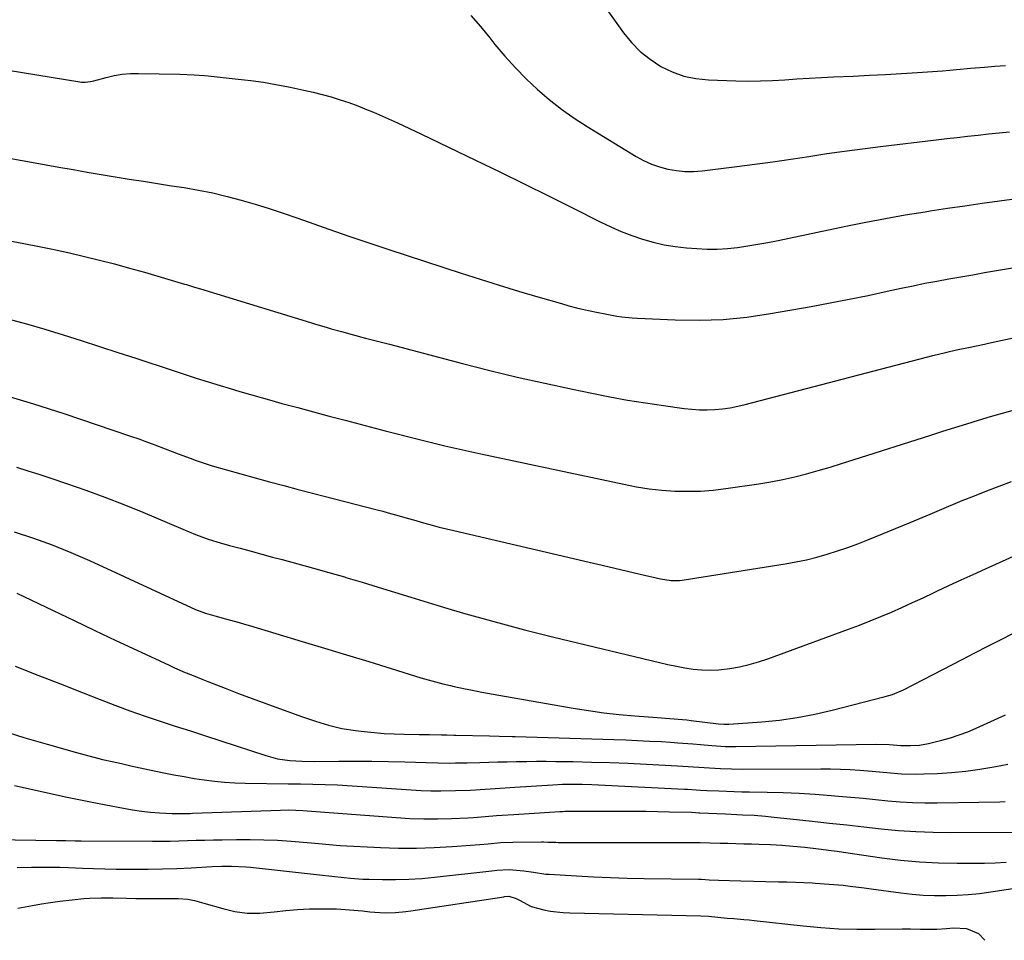
# Model space of a CAD drawing. Units: inches. Extents: x 1880031 to 1885428, y 443282 to 448607.
# Drawn here: x 1883710 to 1884034, y 443296 to 443599 of the extents above; entities that cross this region are included whole.
import ezdxf

# ---------------------------------------------------------------- set-up
doc = ezdxf.new("R2010")
doc.units = ezdxf.units.IN
doc.header["$MEASUREMENT"] = 0
doc.layers.add('7', color=7, linetype='Continuous')
doc.layers.add('8', color=7, linetype='Continuous')

msp = doc.modelspace()

# ---------------------------------------------------------------- linework, layer by layer
at = {"layer": '7', "color": 18}
for points in [[(1883858.36, 443600.52, 1778), (1883861.5, 443596.84, 1778), (1883864.57, 443593.11, 1778), (1883866.29, 443590.96, 1778), (1883869.59, 443587.05, 1778), (1883873, 443583.25, 1778), (1883876.59, 443579.62, 1778), (1883880.3, 443576.1, 1778), (1883884.18, 443572.79, 1778), (1883888.18, 443569.62, 1778), (1883892.35, 443566.69, 1778), (1883896.64, 443563.91, 1778), (1883912.72, 443554.12, 1778), (1883915.22, 443552.76, 1778), (1883917.78, 443551.58, 1778), (1883920.45, 443550.65, 1778), (1883923.19, 443549.89, 1778), (1883925.99, 443549.42, 1778), (1883928.8, 443549.14, 1778), (1883931.62, 443549.15, 1778), (1883934.45, 443549.35, 1778), (1883945.89, 443550.77, 1778), (1883951.81, 443551.54, 1778), (1883957.73, 443552.35, 1778), (1883963.64, 443553.21, 1778), (1883969.55, 443554.11, 1778), (1883975.46, 443555.01, 1778), (1883981.37, 443555.86, 1778), (1883987.29, 443556.64, 1778), (1883993.22, 443557.38, 1778), (1884011.53, 443559.55, 1778), (1884014.97, 443559.95, 1778), (1884018.42, 443560.35, 1778), (1884021.86, 443560.74, 1778), (1884025.31, 443561.13, 1778), (1884028.76, 443561.5, 1778), (1884032.21, 443561.85, 1778), (1884035.66, 443562.18, 1778)], [(1883903.6, 443601.63, 1776), (1883908.56, 443594.8, 1776), (1883911.23, 443591.58, 1776), (1883914.12, 443588.63, 1776), (1883917.36, 443586.06, 1776), (1883920.83, 443583.74, 1776), (1883924.58, 443581.93, 1776), (1883928.43, 443580.52, 1776), (1883932.45, 443579.69, 1776), (1883936.58, 443579.25, 1776), (1883945.6, 443578.97, 1776), (1883949.62, 443578.91, 1776), (1883953.64, 443578.93, 1776), (1883957.66, 443579.09, 1776), (1883961.67, 443579.33, 1776), (1883965.69, 443579.62, 1776), (1883969.71, 443579.88, 1776), (1883973.73, 443580.1, 1776), (1883977.75, 443580.29, 1776), (1883984.23, 443580.56, 1776), (1883989.51, 443580.81, 1776), (1883994.8, 443581.08, 1776), (1884000.08, 443581.39, 1776), (1884005.36, 443581.73, 1776), (1884013.61, 443582.29, 1776), (1884015.92, 443582.46, 1776), (1884019.37, 443582.79, 1776), (1884021.67, 443583.01, 1776), (1884022.83, 443583.1, 1776), (1884027.39, 443583.48, 1776), (1884030.83, 443583.75, 1776), (1884034.26, 443584.01, 1776)], [(1883704.54, 443553.89, 1782), (1883713.71, 443552.24, 1782), (1883722.8, 443550.58, 1782), (1883727.42, 443549.75, 1782), (1883732.05, 443548.94, 1782), (1883736.68, 443548.16, 1782), (1883741.31, 443547.4, 1782), (1883745.95, 443546.66, 1782), (1883750.59, 443545.93, 1782), (1883755.23, 443545.2, 1782), (1883759.87, 443544.48, 1782), (1883764.04, 443543.84, 1782), (1883768.77, 443543.02, 1782), (1883773.47, 443542.08, 1782), (1883778.13, 443540.96, 1782), (1883782.77, 443539.72, 1782), (1883787.38, 443538.36, 1782), (1883791.97, 443536.93, 1782), (1883796.53, 443535.43, 1782), (1883801.07, 443533.87, 1782), (1883805.11, 443532.44, 1782), (1883811.66, 443530.15, 1782), (1883818.23, 443527.88, 1782), (1883824.81, 443525.67, 1782), (1883831.4, 443523.48, 1782), (1883855.11, 443515.7, 1782), (1883861.4, 443513.68, 1782), (1883867.71, 443511.7, 1782), (1883874.03, 443509.78, 1782), (1883880.37, 443507.91, 1782), (1883888.18, 443505.66, 1782), (1883890.63, 443504.98, 1782), (1883893.1, 443504.33, 1782), (1883895.58, 443503.74, 1782), (1883899.72, 443502.83, 1782), (1883903.06, 443502.16, 1782), (1883906.41, 443501.57, 1782), (1883908.09, 443501.32, 1782), (1883911.46, 443500.96, 1782), (1883913.16, 443500.85, 1782), (1883925.59, 443500.29, 1782), (1883933.49, 443500.2, 1782), (1883941.36, 443500.46, 1782), (1883949.2, 443501.24, 1782), (1883957.02, 443502.37, 1782), (1883970.33, 443504.74, 1782), (1883976.6, 443505.9, 1782), (1883982.87, 443507.11, 1782), (1883989.11, 443508.39, 1782), (1883995.35, 443509.72, 1782), (1884000.02, 443510.75, 1782), (1884003.92, 443511.57, 1782), (1884007.82, 443512.37, 1782), (1884011.74, 443513.11, 1782), (1884015.66, 443513.82, 1782), (1884019.59, 443514.5, 1782), (1884023.52, 443515.18, 1782), (1884027.45, 443515.86, 1782), (1884031.38, 443516.53, 1782), (1884042.53, 443518.44, 1782)], [(1883697.6, 443527.96, 1784), (1883711.22, 443525.44, 1784), (1883716.23, 443524.47, 1784), (1883721.23, 443523.45, 1784), (1883726.21, 443522.36, 1784), (1883731.19, 443521.21, 1784), (1883736.14, 443519.99, 1784), (1883741.09, 443518.72, 1784), (1883746.01, 443517.37, 1784), (1883750.92, 443515.98, 1784), (1883764.12, 443512.11, 1784), (1883764.78, 443511.91, 1784), (1883767.4, 443511.12, 1784), (1883769.37, 443510.52, 1784), (1883805.56, 443499.43, 1784), (1883807.27, 443498.92, 1784), (1883810.68, 443497.91, 1784), (1883812.4, 443497.42, 1784), (1883815.83, 443496.47, 1784), (1883819.27, 443495.54, 1784), (1883823.69, 443494.36, 1784), (1883826.32, 443493.67, 1784), (1883828.94, 443492.98, 1784), (1883831.57, 443492.29, 1784), (1883855.64, 443486, 1784), (1883864.63, 443483.72, 1784), (1883873.64, 443481.53, 1784), (1883882.69, 443479.49, 1784), (1883891.76, 443477.53, 1784), (1883898.22, 443476.19, 1784), (1883904.08, 443475.04, 1784), (1883909.96, 443473.96, 1784), (1883915.86, 443473.01, 1784), (1883921.77, 443472.14, 1784), (1883928.58, 443471.22, 1784), (1883931.1, 443470.95, 1784), (1883933.62, 443470.78, 1784), (1883936.15, 443470.77, 1784), (1883938.69, 443470.85, 1784), (1883941.21, 443471.09, 1784), (1883943.72, 443471.42, 1784), (1883946.2, 443471.89, 1784), (1883948.67, 443472.46, 1784), (1884008.35, 443488.05, 1784), (1884010.42, 443488.58, 1784), (1884014.58, 443489.59, 1784), (1884018.2, 443490.43, 1784), (1884022.16, 443491.27, 1784), (1884024.8, 443491.8, 1784), (1884027.45, 443492.34, 1784), (1884028.76, 443492.63, 1784), (1884062.86, 443500.04, 1784)], [(1883705.99, 443500.62, 1786), (1883712.07, 443498.99, 1786), (1883718.12, 443497.24, 1786), (1883724.14, 443495.4, 1786), (1883730.14, 443493.5, 1786), (1883736.13, 443491.58, 1786), (1883742.12, 443489.63, 1786), (1883748.11, 443487.68, 1786), (1883760.03, 443483.76, 1786), (1883762, 443483.12, 1786), (1883765.96, 443481.83, 1786), (1883767.94, 443481.2, 1786), (1883771.9, 443479.95, 1786), (1883775.88, 443478.72, 1786), (1883778.86, 443477.81, 1786), (1883782.35, 443476.76, 1786), (1883785.84, 443475.73, 1786), (1883789.35, 443474.74, 1786), (1883792.86, 443473.76, 1786), (1883796.19, 443472.85, 1786), (1883801.37, 443471.45, 1786), (1883806.56, 443470.06, 1786), (1883811.75, 443468.68, 1786), (1883816.94, 443467.31, 1786), (1883830.13, 443463.85, 1786), (1883834.05, 443462.83, 1786), (1883837.98, 443461.82, 1786), (1883841.91, 443460.82, 1786), (1883845.84, 443459.84, 1786), (1883849.78, 443458.89, 1786), (1883853.72, 443457.96, 1786), (1883857.67, 443457.08, 1786), (1883861.63, 443456.21, 1786), (1883908.74, 443446.22, 1786), (1883912.89, 443445.44, 1786), (1883917.06, 443444.79, 1786), (1883921.26, 443444.34, 1786), (1883925.47, 443444.01, 1786), (1883929.69, 443443.92, 1786), (1883933.9, 443443.99, 1786), (1883938.09, 443444.31, 1786), (1883942.29, 443444.8, 1786), (1883953.18, 443446.41, 1786), (1883957.13, 443447.06, 1786), (1883961.06, 443447.81, 1786), (1883964.96, 443448.7, 1786), (1883968.85, 443449.69, 1786), (1883972.71, 443450.77, 1786), (1883976.56, 443451.88, 1786), (1883980.39, 443453.05, 1786), (1883984.22, 443454.25, 1786), (1884009.77, 443462.44, 1786), (1884013.69, 443463.69, 1786), (1884017.61, 443464.92, 1786), (1884021.54, 443466.13, 1786), (1884025.46, 443467.33, 1786), (1884029.4, 443468.5, 1786), (1884033.35, 443469.65, 1786), (1884037.31, 443470.75, 1786)], [(1883704.54, 443475.68, 1788), (1883714.46, 443472.65, 1788), (1883724.34, 443469.47, 1788), (1883745.99, 443462.19, 1788), (1883749.36, 443461.03, 1788), (1883751.04, 443460.42, 1788), (1883754.39, 443459.17, 1788), (1883757.73, 443457.9, 1788), (1883760.02, 443457.01, 1788), (1883762, 443456.25, 1788), (1883765.98, 443454.78, 1788), (1883767.97, 443454.07, 1788), (1883770.92, 443453.07, 1788), (1883773.25, 443452.32, 1788), (1883777.95, 443450.94, 1788), (1883787.37, 443448.35, 1788), (1883792.06, 443447.07, 1788), (1883796.77, 443445.81, 1788), (1883801.48, 443444.56, 1788), (1883806.19, 443443.34, 1788), (1883827.54, 443437.84, 1788), (1883829.36, 443437.36, 1788), (1883831.18, 443436.87, 1788), (1883834.79, 443435.86, 1788), (1883836.6, 443435.34, 1788), (1883840.21, 443434.31, 1788), (1883842.02, 443433.8, 1788), (1883845.57, 443432.81, 1788), (1883847.97, 443432.18, 1788), (1883852.79, 443430.99, 1788), (1883897.33, 443420.59, 1788), (1883901.53, 443419.6, 1788), (1883905.72, 443418.62, 1788), (1883909.92, 443417.64, 1788), (1883914.12, 443416.65, 1788), (1883920.74, 443415.09, 1788), (1883924.33, 443414.53, 1788), (1883927.05, 443414.57, 1788), (1883927.95, 443414.68, 1788), (1883961.85, 443420.06, 1788), (1883965.34, 443420.68, 1788), (1883968.8, 443421.41, 1788), (1883972.23, 443422.27, 1788), (1883975.64, 443423.24, 1788), (1883979.01, 443424.32, 1788), (1883982.37, 443425.46, 1788), (1883985.69, 443426.69, 1788), (1883988.99, 443427.98, 1788), (1884002.94, 443433.68, 1788), (1884005.56, 443434.77, 1788), (1884009.48, 443436.44, 1788), (1884013.41, 443438.1, 1788), (1884020.07, 443440.86, 1788), (1884024.09, 443442.49, 1788), (1884028.13, 443444.08, 1788), (1884032.19, 443445.61, 1788), (1884036.26, 443447.1, 1788)], [(1883708.07, 443430.59, 1792), (1883714.37, 443428.53, 1792), (1883720.6, 443426.3, 1792), (1883726.74, 443423.82, 1792), (1883732.82, 443421.18, 1792), (1883767.74, 443405.09, 1792), (1883771.02, 443403.79, 1792), (1883774.09, 443402.94, 1792), (1883777.65, 443401.96, 1792), (1883782.11, 443400.73, 1792), (1883783.82, 443400.23, 1792), (1883785.52, 443399.73, 1792), (1883802.81, 443394.56, 1792), (1883810.14, 443392.35, 1792), (1883817.47, 443390.13, 1792), (1883824.78, 443387.89, 1792), (1883832.09, 443385.63, 1792), (1883841.93, 443382.58, 1792), (1883844.33, 443381.87, 1792), (1883846.74, 443381.19, 1792), (1883849.16, 443380.58, 1792), (1883851.6, 443380, 1792), (1883852.83, 443379.73, 1792), (1883856.49, 443378.94, 1792), (1883858.33, 443378.58, 1792), (1883862.01, 443377.89, 1792), (1883863.85, 443377.55, 1792), (1883867.54, 443376.89, 1792), (1883892.03, 443372.58, 1792), (1883897.07, 443371.77, 1792), (1883902.12, 443371.06, 1792), (1883907.19, 443370.5, 1792), (1883912.28, 443370.04, 1792), (1883919.67, 443369.48, 1792), (1883923.86, 443369.17, 1792), (1883928.04, 443368.83, 1792), (1883929.44, 443368.69, 1792), (1883930.83, 443368.54, 1792), (1883939.9, 443367.47, 1792), (1883941.58, 443367.32, 1792), (1883942.84, 443367.31, 1792), (1883943.27, 443367.34, 1792), (1883954.15, 443368.11, 1792), (1883959.98, 443368.68, 1792), (1883965.79, 443369.47, 1792), (1883971.54, 443370.57, 1792), (1883977.25, 443371.87, 1792), (1883994.68, 443376.37, 1792), (1883997.14, 443377.12, 1792), (1884000.69, 443378.66, 1792), (1884004.16, 443380.38, 1792), (1884020.04, 443388.63, 1792), (1884024.24, 443390.8, 1792), (1884028.45, 443392.96, 1792), (1884032.67, 443395.09, 1792), (1884036.9, 443397.22, 1792)], [(1883708.98, 443410.45, 1794), (1883720.91, 443404.7, 1794), (1883727.77, 443401.41, 1794), (1883734.64, 443398.14, 1794), (1883741.52, 443394.89, 1794), (1883748.41, 443391.65, 1794), (1883759.09, 443386.67, 1794), (1883760.65, 443385.95, 1794), (1883763.79, 443384.58, 1794), (1883766.97, 443383.28, 1794), (1883770.16, 443382.01, 1794), (1883771.76, 443381.38, 1794), (1883777.46, 443379.14, 1794), (1883781.91, 443377.42, 1794), (1883786.38, 443375.72, 1794), (1883790.86, 443374.07, 1794), (1883795.35, 443372.45, 1794), (1883802.94, 443369.75, 1794), (1883807.22, 443368.3, 1794), (1883811.54, 443367, 1794), (1883815.92, 443365.94, 1794), (1883820.37, 443365.23, 1794), (1883823.19, 443364.89, 1794), (1883826.49, 443364.55, 1794), (1883829.78, 443364.28, 1794), (1883833.09, 443364.11, 1794), (1883836.39, 443364, 1794), (1883841.31, 443363.93, 1794), (1883844.72, 443363.88, 1794), (1883848.65, 443363.81, 1794), (1883850.43, 443363.77, 1794), (1883852.79, 443363.71, 1794), (1883853.38, 443363.69, 1794), (1883864.47, 443363.44, 1794), (1883867.66, 443363.36, 1794), (1883871.9, 443363.26, 1794), (1883872.97, 443363.23, 1794), (1883905.39, 443362.26, 1794), (1883909.32, 443362.12, 1794), (1883913.25, 443361.97, 1794), (1883917.18, 443361.77, 1794), (1883921.11, 443361.56, 1794), (1883924.01, 443361.38, 1794), (1883926.49, 443361.22, 1794), (1883931.42, 443360.84, 1794), (1883933.89, 443360.61, 1794), (1883937.71, 443360.25, 1794), (1883942.17, 443359.99, 1794), (1883944.4, 443359.95, 1794), (1883945.52, 443359.96, 1794), (1883991.73, 443360.71, 1794), (1883996.07, 443360.61, 1794), (1883999.85, 443360.32, 1794), (1884003.07, 443360.24, 1794), (1884006, 443360.45, 1794), (1884009, 443360.91, 1794), (1884013.37, 443362, 1794), (1884016.26, 443362.83, 1794), (1884019.11, 443363.76, 1794), (1884021.92, 443364.84, 1794), (1884024.69, 443366.02, 1794), (1884034.29, 443370.39, 1794)], [(1883708.42, 443386.37, 1796), (1883715.86, 443383.48, 1796), (1883723.3, 443380.57, 1796), (1883730.72, 443377.64, 1796), (1883736.33, 443375.41, 1796), (1883741.23, 443373.53, 1796), (1883746.15, 443371.7, 1796), (1883751.11, 443369.98, 1796), (1883756.08, 443368.32, 1796), (1883761.08, 443366.71, 1796), (1883766.07, 443365.08, 1796), (1883771.07, 443363.46, 1796), (1883776.06, 443361.82, 1796), (1883790.86, 443356.95, 1796), (1883794.75, 443355.92, 1796), (1883798.73, 443355.36, 1796), (1883802.76, 443355.12, 1796), (1883806.8, 443355.07, 1796), (1883814.94, 443355.16, 1796), (1883820.38, 443355.19, 1796), (1883825.81, 443355.16, 1796), (1883831.24, 443355.06, 1796), (1883836.67, 443354.91, 1796), (1883843.67, 443354.67, 1796), (1883847.53, 443354.57, 1796), (1883851.38, 443354.53, 1796), (1883853.31, 443354.54, 1796), (1883857.17, 443354.6, 1796), (1883861.26, 443354.72, 1796), (1883864.27, 443354.8, 1796), (1883867.28, 443354.88, 1796), (1883870.3, 443354.96, 1796), (1883873.31, 443355.02, 1796), (1883876.82, 443355.07, 1796), (1883879.99, 443355.1, 1796), (1883883.17, 443355.09, 1796), (1883886.35, 443355.06, 1796), (1883892.04, 443354.98, 1796), (1883898.07, 443354.86, 1796), (1883904.09, 443354.7, 1796), (1883910.11, 443354.46, 1796), (1883916.13, 443354.17, 1796), (1883926.33, 443353.63, 1796), (1883928.09, 443353.53, 1796), (1883931.62, 443353.29, 1796), (1883935.14, 443353.02, 1796), (1883938.66, 443352.8, 1796), (1883940.52, 443352.71, 1796), (1883944.15, 443352.59, 1796), (1883947.77, 443352.56, 1796), (1883973.52, 443352.64, 1796), (1883976.75, 443352.61, 1796), (1883979.97, 443352.54, 1796), (1883983.19, 443352.39, 1796), (1883986.41, 443352.19, 1796), (1883990.41, 443351.88, 1796), (1883995.27, 443351.46, 1796), (1884000.13, 443351.02, 1796), (1884005, 443350.88, 1796), (1884007.43, 443350.93, 1796), (1884011.9, 443351.11, 1796), (1884016.56, 443351.41, 1796), (1884021.21, 443351.85, 1796), (1884025.83, 443352.49, 1796), (1884030.43, 443353.26, 1796), (1884035.12, 443354.16, 1796)], [(1883703.66, 443365.31, 1798), (1883711.26, 443362.97, 1798), (1883718.89, 443360.72, 1798), (1883728.55, 443357.96, 1798), (1883731.38, 443357.18, 1798), (1883734.22, 443356.44, 1798), (1883737.07, 443355.74, 1798), (1883740.34, 443355, 1798), (1883743.41, 443354.32, 1798), (1883746.48, 443353.65, 1798), (1883749.56, 443353, 1798), (1883752.63, 443352.34, 1798), (1883757.33, 443351.35, 1798), (1883760.64, 443350.69, 1798), (1883763.95, 443350.06, 1798), (1883767.28, 443349.49, 1798), (1883770.61, 443348.97, 1798), (1883773.95, 443348.54, 1798), (1883777.31, 443348.2, 1798), (1883780.67, 443348, 1798), (1883784.04, 443347.89, 1798), (1883798.21, 443347.72, 1798), (1883802.27, 443347.67, 1798), (1883806.32, 443347.62, 1798), (1883810.37, 443347.51, 1798), (1883814.42, 443347.3, 1798), (1883838.73, 443345.71, 1798), (1883841.98, 443345.54, 1798), (1883845.22, 443345.43, 1798), (1883848.47, 443345.4, 1798), (1883853.31, 443345.46, 1798), (1883858.21, 443345.62, 1798), (1883863.1, 443345.89, 1798), (1883867.99, 443346.22, 1798), (1883872.88, 443346.54, 1798), (1883885.29, 443347.36, 1798), (1883888.52, 443347.53, 1798), (1883891.76, 443347.61, 1798), (1883894.99, 443347.6, 1798), (1883898.22, 443347.49, 1798), (1883928.64, 443345.95, 1798), (1883929.7, 443345.9, 1798), (1883933.91, 443345.63, 1798), (1883936.02, 443345.51, 1798), (1883939.99, 443345.34, 1798), (1883942.5, 443345.24, 1798), (1883945.01, 443345.16, 1798), (1883947.53, 443345.1, 1798), (1883950.04, 443345.05, 1798), (1883955.91, 443344.96, 1798), (1883961.17, 443344.82, 1798), (1883966.44, 443344.61, 1798), (1883971.7, 443344.28, 1798), (1883976.95, 443343.87, 1798), (1883979.34, 443343.66, 1798), (1883983.4, 443343.3, 1798), (1883987.45, 443342.92, 1798), (1883991.51, 443342.53, 1798), (1883995.56, 443342.12, 1798), (1883999.61, 443341.78, 1798), (1884003.67, 443341.53, 1798), (1884007.74, 443341.43, 1798), (1884011.8, 443341.43, 1798), (1884032.48, 443341.78, 1798), (1884034.25, 443341.84, 1798)], [(1883674.31, 443329.78, 1802), (1883721.99, 443329.09, 1802), (1883725.04, 443329.03, 1802), (1883728.09, 443328.97, 1802), (1883730.12, 443328.95, 1802), (1883753.63, 443328.83, 1802), (1883756.49, 443328.83, 1802), (1883759.35, 443328.86, 1802), (1883762.2, 443328.92, 1802), (1883765.06, 443329.01, 1802), (1883767.91, 443329.11, 1802), (1883770.77, 443329.2, 1802), (1883773.62, 443329.26, 1802), (1883776.48, 443329.31, 1802), (1883781.23, 443329.38, 1802), (1883785.73, 443329.38, 1802), (1883790.23, 443329.3, 1802), (1883794.72, 443329.1, 1802), (1883799.21, 443328.81, 1802), (1883805.8, 443328.3, 1802), (1883809.39, 443327.96, 1802), (1883812.97, 443327.57, 1802), (1883814.17, 443327.48, 1802), (1883815.37, 443327.41, 1802), (1883828.61, 443326.72, 1802), (1883834.52, 443326.54, 1802), (1883840.43, 443326.5, 1802), (1883846.33, 443326.7, 1802), (1883852.23, 443327.04, 1802), (1883861.33, 443327.76, 1802), (1883864.03, 443327.99, 1802), (1883868.08, 443328.36, 1802), (1883872.14, 443328.52, 1802), (1883881.59, 443328.56, 1802), (1883882.28, 443328.55, 1802), (1883883.64, 443328.52, 1802), (1883885.67, 443328.45, 1802), (1883886.35, 443328.44, 1802), (1883887.04, 443328.43, 1802), (1883917.25, 443328.43, 1802), (1883919.85, 443328.42, 1802), (1883922.44, 443328.42, 1802), (1883925.03, 443328.42, 1802), (1883927.63, 443328.41, 1802), (1883932.48, 443328.39, 1802), (1883932.82, 443328.39, 1802), (1883933.82, 443328.35, 1802), (1883940.37, 443328.18, 1802), (1883942.96, 443328.11, 1802), (1883945.56, 443328.04, 1802), (1883948.15, 443327.98, 1802), (1883950.74, 443327.91, 1802), (1883953.14, 443327.85, 1802), (1883956.92, 443327.71, 1802), (1883960.7, 443327.5, 1802), (1883964.48, 443327.18, 1802), (1883968.25, 443326.8, 1802), (1883972.8, 443326.27, 1802), (1883976.9, 443325.77, 1802), (1883978.95, 443325.49, 1802), (1883980.99, 443325.2, 1802), (1883993.62, 443323.34, 1802), (1883999.81, 443322.57, 1802), (1884006.01, 443321.98, 1802), (1884012.23, 443321.67, 1802), (1884018.46, 443321.55, 1802), (1884023.78, 443321.57, 1802), (1884027.36, 443321.62, 1802), (1884030.94, 443321.73, 1802), (1884034.52, 443321.92, 1802)], [(1883709.04, 443320.12, 1804), (1883713.73, 443320.25, 1804), (1883717.5, 443320.28, 1804), (1883720.31, 443320.28, 1804), (1883723.12, 443320.25, 1804), (1883725.93, 443320.17, 1804), (1883730.52, 443319.98, 1804), (1883734.21, 443319.82, 1804), (1883737.91, 443319.7, 1804), (1883741.6, 443319.63, 1804), (1883745.3, 443319.59, 1804), (1883747.39, 443319.58, 1804), (1883752.13, 443319.59, 1804), (1883756.87, 443319.67, 1804), (1883761.61, 443319.85, 1804), (1883766.34, 443320.08, 1804), (1883773.19, 443320.47, 1804), (1883776.36, 443320.61, 1804), (1883779.53, 443320.64, 1804), (1883784.28, 443320.43, 1804), (1883785.86, 443320.28, 1804), (1883808.51, 443317.79, 1804), (1883812.58, 443317.33, 1804), (1883816.65, 443316.85, 1804), (1883818.69, 443316.63, 1804), (1883822.77, 443316.34, 1804), (1883824.82, 443316.27, 1804), (1883829.31, 443316.17, 1804), (1883833.6, 443316.16, 1804), (1883837.89, 443316.27, 1804), (1883842.17, 443316.55, 1804), (1883846.44, 443316.95, 1804), (1883865.3, 443319.1, 1804), (1883866.92, 443319.28, 1804), (1883870.97, 443319.53, 1804), (1883875.82, 443319.1, 1804), (1883878.92, 443318.67, 1804), (1883883.04, 443318, 1804), (1883884.08, 443317.92, 1804), (1883893.13, 443317.39, 1804), (1883898.7, 443317.1, 1804), (1883904.27, 443316.86, 1804), (1883909.84, 443316.69, 1804), (1883915.42, 443316.57, 1804), (1883933.27, 443316.31, 1804), (1883934.26, 443316.28, 1804), (1883936.74, 443316.15, 1804), (1883939.88, 443316.02, 1804), (1883943.52, 443315.88, 1804), (1883947.17, 443315.78, 1804), (1883959.6, 443315.49, 1804), (1883962.39, 443315.42, 1804), (1883965.17, 443315.32, 1804), (1883967.95, 443315.2, 1804), (1883970.74, 443315.07, 1804), (1883971.66, 443315.02, 1804), (1883976.3, 443314.71, 1804), (1883980.92, 443314.29, 1804), (1883983.23, 443314.03, 1804), (1883987.85, 443313.47, 1804), (1883990.15, 443313.16, 1804), (1883999.86, 443311.82, 1804), (1884003.55, 443311.39, 1804), (1884007.24, 443311.08, 1804), (1884010.95, 443310.93, 1804), (1884014.66, 443310.9, 1804), (1884018.37, 443311.02, 1804), (1884022.07, 443311.25, 1804), (1884025.76, 443311.63, 1804), (1884029.44, 443312.11, 1804), (1884043.23, 443314.19, 1804)], [(1883709.31, 443306.79, 1806), (1883714.1, 443307.65, 1806), (1883717.08, 443308.15, 1806), (1883720.06, 443308.6, 1806), (1883723.05, 443309.03, 1806), (1883727.14, 443309.57, 1806), (1883730.96, 443309.94, 1806), (1883732.88, 443310.08, 1806), (1883736.72, 443310.22, 1806), (1883740.56, 443310.19, 1806), (1883744.97, 443310.04, 1806), (1883748.08, 443309.96, 1806), (1883751.2, 443309.92, 1806), (1883755.87, 443309.92, 1806), (1883757.42, 443309.93, 1806), (1883762.01, 443309.97, 1806), (1883765.23, 443309.73, 1806), (1883767.35, 443309.3, 1806), (1883770.49, 443308.47, 1806), (1883776.67, 443306.62, 1806), (1883780.72, 443305.7, 1806), (1883784.78, 443305.14, 1806), (1883788.89, 443305.11, 1806), (1883793.59, 443305.53, 1806), (1883797.47, 443306, 1806), (1883801.35, 443306.36, 1806), (1883805.25, 443306.54, 1806), (1883809.16, 443306.61, 1806), (1883811.22, 443306.59, 1806), (1883814.1, 443306.52, 1806), (1883816.98, 443306.39, 1806), (1883819.85, 443306.17, 1806), (1883822.72, 443305.89, 1806), (1883825.06, 443305.62, 1806), (1883828.45, 443305.34, 1806), (1883830.15, 443305.29, 1806), (1883833.55, 443305.35, 1806), (1883836.93, 443305.63, 1806), (1883838.61, 443305.86, 1806), (1883869.23, 443310.55, 1806), (1883869.51, 443310.59, 1806), (1883870.87, 443310.71, 1806), (1883873.24, 443309.99, 1806), (1883874.34, 443309.41, 1806), (1883878.2, 443307.31, 1806), (1883882.34, 443306.21, 1806), (1883884.46, 443305.84, 1806), (1883888.73, 443305.35, 1806), (1883890.88, 443305.25, 1806), (1883934.05, 443304.23, 1806), (1883936.54, 443304.09, 1806), (1883939.64, 443303.78, 1806), (1883942.71, 443303.53, 1806), (1883944.87, 443303.38, 1806), (1883948.25, 443303.1, 1806), (1883949.94, 443302.93, 1806), (1883951.62, 443302.75, 1806), (1883967.72, 443300.94, 1806), (1883973.59, 443300.39, 1806), (1883979.47, 443300, 1806), (1883985.36, 443299.84, 1806), (1883991.26, 443299.83, 1806), (1884000.34, 443300, 1806), (1884003.07, 443300, 1806), (1884006.37, 443299.89, 1806), (1884008.52, 443299.82, 1806), (1884011.73, 443299.87, 1806), (1884014.94, 443300.09, 1806), (1884017.23, 443300.32, 1806), (1884021.5, 443300.06, 1806), (1884025.48, 443298.47, 1806), (1884027.56, 443296.2, 1806)]]:
    msp.add_polyline3d(points, dxfattribs=at)
at = {"layer": '8', "color": 18}
for points in [[(1883687.1, 443585.57, 1780), (1883729.62, 443578.64, 1780), (1883730.21, 443578.56, 1780), (1883731.38, 443578.53, 1780), (1883733.15, 443578.73, 1780), (1883734.3, 443578.99, 1780), (1883738.37, 443580.1, 1780), (1883741, 443580.7, 1780), (1883743.64, 443581.14, 1780), (1883746.31, 443581.36, 1780), (1883749, 443581.43, 1780), (1883762.6, 443581.2, 1780), (1883767.24, 443581, 1780), (1883770.71, 443580.72, 1780), (1883771.86, 443580.61, 1780), (1883781.82, 443579.57, 1780), (1883785.96, 443579.08, 1780), (1883790.08, 443578.5, 1780), (1883794.19, 443577.81, 1780), (1883798.29, 443577.03, 1780), (1883800.43, 443576.59, 1780), (1883803.43, 443575.94, 1780), (1883806.43, 443575.24, 1780), (1883809.41, 443574.48, 1780), (1883812.38, 443573.67, 1780), (1883815.32, 443572.77, 1780), (1883818.24, 443571.8, 1780), (1883821.12, 443570.73, 1780), (1883823.97, 443569.59, 1780), (1883826.29, 443568.61, 1780), (1883830.27, 443566.89, 1780), (1883834.23, 443565.13, 1780), (1883838.17, 443563.32, 1780), (1883842.09, 443561.47, 1780), (1883859.9, 443552.9, 1780), (1883867.91, 443549.02, 1780), (1883875.91, 443545.11, 1780), (1883883.88, 443541.16, 1780), (1883891.84, 443537.18, 1780), (1883901.11, 443532.52, 1780), (1883904.46, 443530.93, 1780), (1883907.85, 443529.44, 1780), (1883911.31, 443528.11, 1780), (1883914.82, 443526.88, 1780), (1883918.38, 443525.87, 1780), (1883921.97, 443525.02, 1780), (1883925.62, 443524.44, 1780), (1883929.3, 443524.03, 1780), (1883932.74, 443523.78, 1780), (1883936.1, 443523.64, 1780), (1883939.46, 443523.63, 1780), (1883942.81, 443523.84, 1780), (1883946.15, 443524.19, 1780), (1883949.49, 443524.69, 1780), (1883952.82, 443525.22, 1780), (1883956.14, 443525.83, 1780), (1883959.45, 443526.49, 1780), (1883981.81, 443531.17, 1780), (1883988.3, 443532.48, 1780), (1883994.81, 443533.72, 1780), (1884001.33, 443534.85, 1780), (1884007.86, 443535.92, 1780), (1884009.55, 443536.18, 1780), (1884015.25, 443537.05, 1780), (1884020.95, 443537.89, 1780), (1884026.66, 443538.7, 1780), (1884032.37, 443539.48, 1780), (1884038.09, 443540.22, 1780)], [(1883708.86, 443451.82, 1790), (1883712.51, 443450.7, 1790), (1883716.15, 443449.54, 1790), (1883719.79, 443448.35, 1790), (1883725.28, 443446.53, 1790), (1883731.63, 443444.33, 1790), (1883737.93, 443442.03, 1790), (1883744.18, 443439.58, 1790), (1883750.39, 443437.02, 1790), (1883763.54, 443431.42, 1790), (1883767.69, 443429.71, 1790), (1883771.9, 443428.15, 1790), (1883773.33, 443427.7, 1790), (1883774.77, 443427.28, 1790), (1883778.95, 443426.13, 1790), (1883782.48, 443425.17, 1790), (1883786.02, 443424.21, 1790), (1883789.56, 443423.26, 1790), (1883793.1, 443422.31, 1790), (1883796.28, 443421.47, 1790), (1883801.41, 443420.09, 1790), (1883806.53, 443418.68, 1790), (1883811.64, 443417.22, 1790), (1883816.74, 443415.74, 1790), (1883817.23, 443415.6, 1790), (1883822.57, 443414.01, 1790), (1883827.9, 443412.41, 1790), (1883833.23, 443410.78, 1790), (1883838.55, 443409.15, 1790), (1883847.11, 443406.5, 1790), (1883851.89, 443405.05, 1790), (1883856.68, 443403.63, 1790), (1883861.49, 443402.27, 1790), (1883866.31, 443400.94, 1790), (1883871.14, 443399.66, 1790), (1883875.97, 443398.4, 1790), (1883880.82, 443397.18, 1790), (1883885.67, 443395.99, 1790), (1883920.46, 443387.56, 1790), (1883923.22, 443386.94, 1790), (1883925.98, 443386.36, 1790), (1883928.76, 443385.87, 1790), (1883931.55, 443385.42, 1790), (1883934.35, 443385.15, 1790), (1883937.15, 443385.03, 1790), (1883939.94, 443385.17, 1790), (1883943.57, 443385.61, 1790), (1883946.76, 443386.2, 1790), (1883949.92, 443386.91, 1790), (1883953.02, 443387.81, 1790), (1883956.1, 443388.83, 1790), (1883982.66, 443398.54, 1790), (1883986.22, 443399.88, 1790), (1883989.76, 443401.27, 1790), (1883993.27, 443402.72, 1790), (1883996.77, 443404.21, 1790), (1884000.25, 443405.75, 1790), (1884003.72, 443407.31, 1790), (1884007.17, 443408.9, 1790), (1884010.62, 443410.51, 1790), (1884011.72, 443411.03, 1790), (1884015.71, 443412.9, 1790), (1884019.71, 443414.75, 1790), (1884023.72, 443416.59, 1790), (1884027.74, 443418.41, 1790), (1884043.76, 443425.61, 1790)], [(1883708.18, 443347.08, 1800), (1883720.55, 443344.4, 1800), (1883724.96, 443343.46, 1800), (1883729.36, 443342.54, 1800), (1883733.77, 443341.65, 1800), (1883738.19, 443340.77, 1800), (1883744.07, 443339.63, 1800), (1883746.99, 443339.13, 1800), (1883749.92, 443338.7, 1800), (1883752.87, 443338.4, 1800), (1883755.83, 443338.17, 1800), (1883760.09, 443337.94, 1800), (1883763.42, 443337.89, 1800), (1883765.92, 443337.96, 1800), (1883766.75, 443337.99, 1800), (1883795.69, 443339.04, 1800), (1883798.4, 443339.08, 1800), (1883803.1, 443338.92, 1800), (1883804.5, 443338.8, 1800), (1883805.91, 443338.66, 1800), (1883833.76, 443336.58, 1800), (1883838.32, 443336.32, 1800), (1883842.88, 443336.17, 1800), (1883847.44, 443336.18, 1800), (1883852.01, 443336.31, 1800), (1883857.34, 443336.55, 1800), (1883859.24, 443336.65, 1800), (1883863.03, 443336.9, 1800), (1883866.82, 443337.21, 1800), (1883868.71, 443337.36, 1800), (1883872.5, 443337.62, 1800), (1883887.68, 443338.58, 1800), (1883887.95, 443338.6, 1800), (1883888.49, 443338.62, 1800), (1883889.29, 443338.64, 1800), (1883889.83, 443338.65, 1800), (1883908.05, 443338.7, 1800), (1883911.98, 443338.69, 1800), (1883915.91, 443338.66, 1800), (1883919.84, 443338.59, 1800), (1883923.78, 443338.5, 1800), (1883930.95, 443338.31, 1800), (1883932.33, 443338.24, 1800), (1883933.36, 443338.18, 1800), (1883933.71, 443338.17, 1800), (1883942.11, 443337.77, 1800), (1883945.89, 443337.59, 1800), (1883947.78, 443337.5, 1800), (1883951.56, 443337.32, 1800), (1883955.33, 443337.03, 1800), (1883957.21, 443336.85, 1800), (1883970.69, 443335.4, 1800), (1883976.38, 443334.79, 1800), (1883982.06, 443334.17, 1800), (1883987.74, 443333.54, 1800), (1883993.43, 443332.91, 1800), (1883999.11, 443332.37, 1800), (1884004.81, 443331.97, 1800), (1884010.51, 443331.76, 1800), (1884016.22, 443331.68, 1800), (1884037.07, 443331.76, 1800)]]:
    msp.add_polyline3d(points, dxfattribs=at)

doc.saveas('drawing.dxf')
